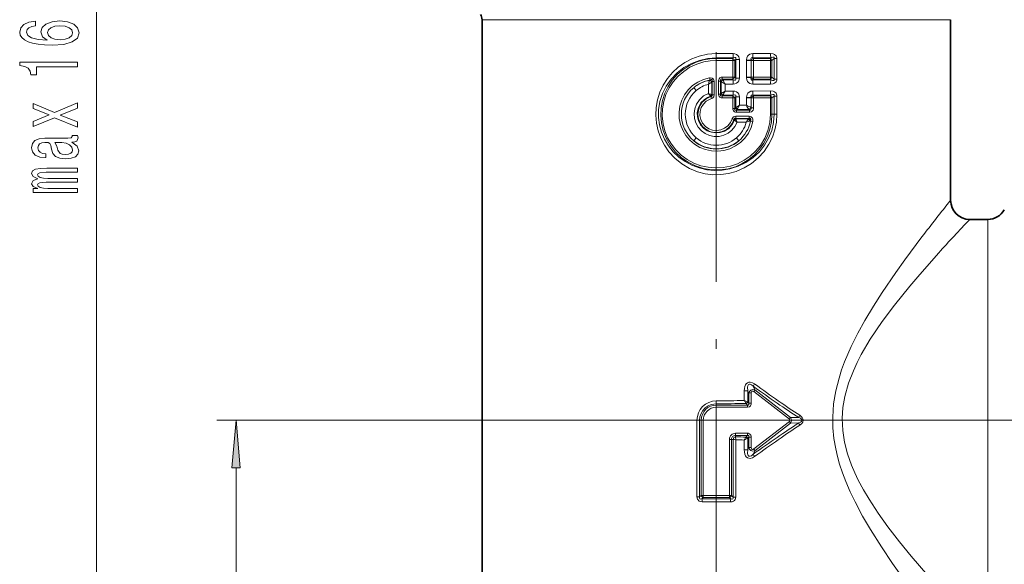
# Model space of a CAD drawing. Extents: x 0 to 210, y 0 to 297.
# Drawn here: x 74 to 125, y 140 to 169 of the extents above; entities that cross this region are included whole.
import ezdxf

# ---------------------------------------------------------------- set-up
doc = ezdxf.new("R2010")
doc.units = 0
doc.linetypes.add('DASHDOT', pattern=[18.5, 12, -3, 0.5, -3])

msp = doc.modelspace()

# ---------------------------------------------------------------- linework, layer by layer
at = {"color": 7, "linetype": 'DASHDOT', "lineweight": 13}
msp.add_line((110.103287, 118.018875), (110.103287, 208.746964), dxfattribs=at)
at = {"color": 7, "lineweight": 13}
for p, q in [((77.704239, 124.267906), (77.704239, 203.786926)), ((97.853287, 168.719116), (120.853676, 168.719116)), ((120.853676, 168.719116), (122.353287, 168.719116)), ((110.978043, 166.943878), (110.103287, 166.943558)), ((110.103287, 166.720612), (110.103287, 166.943558)), ((112.939789, 166.94722), (112.005676, 166.945099)), ((110.985252, 166.72139), (110.103287, 166.720612)), ((110.103287, 166.697113), (110.103287, 166.720612)), ((110.103287, 166.697113), (110.103287, 166.585632)), ((110.959167, 166.697083), (110.103287, 166.697113)), ((110.962631, 166.585831), (110.103287, 166.585632)), ((110.985252, 166.72139), (110.959167, 166.697083)), ((110.962631, 166.585831), (110.962631, 165.712769)), ((110.962631, 166.585831), (111.063728, 166.585831)), ((111.115646, 166.634537), (111.063728, 166.585831)), ((111.063728, 166.585831), (111.063728, 165.712769)), ((111.115646, 166.634537), (111.309059, 166.634537)), ((111.115646, 166.634537), (111.115646, 165.664062)), ((111.309059, 166.634537), (111.309059, 165.664062)), ((111.924751, 166.586639), (111.677315, 166.586639)), ((111.677315, 165.711945), (111.677315, 166.586639)), ((111.925545, 166.600357), (111.679649, 166.627762)), ((111.924751, 166.586639), (111.925545, 166.600357)), ((112.052727, 166.586639), (111.924751, 166.586639)), ((111.924751, 165.711945), (111.924751, 166.586639)), ((112.96209, 166.729324), (112.021072, 166.72435)), ((112.021072, 166.72435), (112.045021, 166.696991)), ((112.921494, 166.696823), (112.045021, 166.696991)), ((112.932358, 166.587814), (112.052727, 166.586639)), ((112.052727, 166.586639), (112.052727, 165.711945)), ((112.921494, 166.696823), (112.96209, 166.729324)), ((112.932358, 166.587814), (113.009674, 166.587814)), ((112.932358, 166.587814), (112.932358, 165.71077)), ((113.009674, 166.587814), (113.127716, 166.682922)), ((113.009674, 166.587814), (113.009674, 165.71077)), ((113.127716, 166.682922), (113.127716, 165.615677)), ((113.127716, 166.682922), (113.273033, 166.682922)), ((113.273033, 166.682922), (113.273033, 165.615677)), ((109.687492, 165.345428), (109.864929, 165.458176)), ((109.687492, 165.345428), (109.687492, 164.866547)), ((109.775459, 165.571487), (109.753891, 165.681595)), ((109.756897, 165.547424), (109.759598, 165.553665)), ((109.775459, 165.571487), (109.759598, 165.553665)), ((109.864815, 165.458557), (109.864815, 164.802246)), ((109.864967, 165.458313), (109.86776, 165.462036)), ((109.886772, 165.48436), (109.86776, 165.462036)), ((109.996964, 165.48436), (109.886772, 165.48436)), ((109.886772, 165.48436), (109.886772, 164.786407)), ((109.996964, 165.48436), (109.996964, 164.786407)), ((110.20961, 165.511627), (110.20961, 164.83197)), ((110.20961, 165.511627), (110.319801, 165.511627)), ((110.319801, 165.511627), (110.319801, 164.83197)), ((110.319801, 165.511627), (110.347046, 165.485001)), ((110.350807, 165.481201), (110.347046, 165.485001)), ((110.350845, 165.481293), (110.350845, 164.862305)), ((110.350845, 165.481171), (110.562546, 165.35495)), ((110.413681, 165.601486), (110.414948, 165.712921)), ((110.959167, 165.601501), (110.413681, 165.601486)), ((110.413681, 165.601486), (110.437698, 165.577866)), ((110.962631, 165.712769), (110.414948, 165.712921)), ((110.441353, 165.571365), (110.437698, 165.577866)), ((110.985252, 165.577209), (110.437698, 165.577866)), ((110.562546, 165.35495), (110.562546, 164.988647)), ((110.97805, 165.354721), (110.562546, 165.35495)), ((110.985252, 165.577209), (110.959167, 165.601501)), ((110.962631, 165.712769), (111.063728, 165.712769)), ((111.115646, 165.664062), (111.063728, 165.712769)), ((111.115646, 165.664062), (111.309059, 165.664062)), ((111.924751, 165.711945), (111.677315, 165.711945)), ((111.925545, 165.698242), (111.679649, 165.670837)), ((112.052727, 165.711945), (111.924751, 165.711945)), ((111.925545, 165.698242), (111.924751, 165.711945)), ((112.939796, 165.351379), (112.005676, 165.353485)), ((112.021072, 165.574234), (112.045021, 165.601608)), ((112.96209, 165.569275), (112.021072, 165.574234)), ((112.921494, 165.601761), (112.045021, 165.601608)), ((112.932358, 165.71077), (112.052727, 165.711945)), ((112.96209, 165.569275), (112.921494, 165.601761)), ((112.932358, 165.71077), (113.009674, 165.71077)), ((113.127716, 165.615677), (113.009674, 165.71077)), ((113.127716, 165.615677), (113.273033, 165.615677)), ((109.864914, 164.802063), (109.866501, 164.801025)), ((109.866638, 164.800934), (109.886772, 164.786407)), ((109.996964, 164.786407), (109.886772, 164.786407)), ((110.20961, 164.83197), (110.319801, 164.83197)), ((110.347046, 164.858597), (110.319801, 164.83197)), ((110.347046, 164.858597), (110.350807, 164.862381)), ((110.562546, 164.988647), (110.350845, 164.862427)), ((110.437698, 164.765732), (110.413681, 164.742111)), ((110.959167, 164.742081), (110.413681, 164.742111)), ((110.413681, 164.742111), (110.414948, 164.630661)), ((110.437698, 164.765732), (110.441353, 164.772232)), ((110.985252, 164.766388), (110.437698, 164.765732)), ((110.978043, 164.988876), (110.562546, 164.988647)), ((110.959167, 164.742081), (110.985252, 164.766388)), ((112.939789, 164.992218), (112.005676, 164.990112)), ((112.96209, 164.774323), (112.021072, 164.769348)), ((112.021072, 164.769348), (112.045021, 164.741989)), ((112.921494, 164.741821), (112.045021, 164.741989)), ((112.921494, 164.741821), (112.96209, 164.774323)), ((109.80172, 164.716003), (109.80352, 164.713226)), ((109.803673, 164.712997), (109.820816, 164.699432)), ((109.820816, 164.699432), (109.852325, 164.59346)), ((110.962631, 164.630829), (110.414948, 164.630661)), ((110.962631, 164.630829), (110.962631, 164.074051)), ((110.962631, 164.630829), (111.063728, 164.630829)), ((111.063728, 164.630829), (111.115646, 164.679535)), ((111.063728, 164.630829), (111.063728, 164.074051)), ((111.115646, 164.679535), (111.115646, 164.123047)), ((111.115646, 164.679535), (111.309059, 164.679535)), ((111.309059, 164.679535), (111.309059, 164.241669)), ((111.677315, 164.242096), (111.309059, 164.241669)), ((111.677315, 164.242096), (111.677315, 164.631653)), ((111.924751, 164.631653), (111.677315, 164.631653)), ((111.925545, 164.645355), (111.679649, 164.67276)), ((111.924751, 164.631653), (111.925545, 164.645355)), ((112.052727, 164.631653), (111.924751, 164.631653)), ((111.924751, 164.117798), (111.924751, 164.631653)), ((112.932358, 164.632812), (112.052727, 164.631653)), ((112.052727, 164.631653), (112.052727, 164.117798)), ((112.932358, 164.632812), (113.009674, 164.632812)), ((112.932358, 164.632812), (112.932358, 163.77742)), ((113.009674, 164.632812), (113.127716, 164.727921)), ((113.009674, 164.632812), (113.009674, 163.77742)), ((113.127716, 164.727921), (113.127716, 163.77742)), ((113.127716, 164.727921), (113.273033, 164.727921)), ((113.273033, 164.727921), (113.273033, 163.77742)), ((110.962631, 164.074051), (111.063728, 164.074051)), ((111.104614, 164.111893), (111.063728, 164.074051)), ((111.104614, 164.111893), (111.115646, 164.123047)), ((111.190201, 164.019287), (111.163666, 163.994568)), ((111.840508, 163.994507), (111.163666, 163.994568)), ((111.847443, 163.883942), (111.167953, 163.883438)), ((111.190201, 164.019287), (111.200432, 164.038406)), ((111.817261, 164.021088), (111.190201, 164.019287)), ((111.840508, 163.994507), (111.817261, 164.021088)), ((111.924751, 164.117798), (111.923347, 164.092422)), ((112.052727, 164.117798), (111.924751, 164.117798)), ((112.93235, 163.77742), (113.009674, 163.77742)), ((113.009674, 163.77742), (113.127716, 163.77742)), ((113.127716, 163.77742), (113.273033, 163.77742)), ((111.024513, 163.504578), (110.92704, 163.534363)), ((111.024513, 163.504578), (111.048523, 163.477325)), ((111.053795, 163.471191), (111.048523, 163.477325)), ((111.812599, 163.560318), (111.117119, 163.560257)), ((111.117119, 163.560257), (111.130646, 163.543442)), ((111.81942, 163.670929), (111.121216, 163.671432)), ((111.791794, 163.54187), (111.130646, 163.543442)), ((111.134514, 163.529495), (111.130646, 163.543442)), ((111.667961, 163.357635), (111.188133, 163.358124)), ((111.777267, 163.522217), (111.791794, 163.54187)), ((111.792, 163.542023), (111.798042, 163.54686)), ((111.812599, 163.560318), (111.798042, 163.54686)), ((111.858246, 163.422028), (111.88311, 163.438385)), ((111.890427, 163.416061), (111.858246, 163.422028)), ((111.88311, 163.438385), (111.894798, 163.448074)), ((111.890427, 163.416061), (112.013741, 163.39238)), ((124.294441, 138.562805), (124.294441, 158.27742)), ((111.567062, 148.810913), (111.567062, 149.320221)), ((111.744171, 149.320221), (111.567062, 149.320221)), ((111.744171, 148.728531), (111.744171, 149.320221)), ((111.744171, 149.320221), (111.802162, 149.204468)), ((112.031036, 149.553024), (112.123764, 149.36908)), ((113.978554, 147.92215), (112.123764, 149.36908)), ((110.103287, 148.6353), (110.103287, 148.788513)), ((111.802162, 148.665939), (111.802162, 149.204468)), ((111.932747, 149.204468), (111.802162, 149.204468)), ((111.932747, 148.665939), (111.932747, 149.204468)), ((113.92437, 147.835312), (112.05909, 149.277069)), ((110.103287, 148.572388), (110.103287, 148.6353)), ((110.103287, 148.572388), (111.735466, 148.572357)), ((110.103287, 148.572388), (110.103287, 148.457474)), ((110.103287, 148.457474), (111.740486, 148.457809)), ((110.103287, 143.847366), (110.103287, 148.457474)), ((111.66185, 148.652145), (111.653236, 148.660431)), ((111.735466, 148.572357), (111.66185, 148.652145)), ((111.744171, 148.728531), (111.726868, 148.736816)), ((111.802162, 148.665939), (111.744171, 148.728531)), ((111.932747, 148.665939), (111.802162, 148.665939)), ((133.045502, 147.77742), (83.992363, 147.77742)), ((109.228729, 147.77742), (109.092033, 147.77742)), ((109.092033, 143.76825), (109.092033, 147.77742)), ((109.228729, 143.76825), (109.228729, 147.77742)), ((109.311668, 147.77742), (109.228729, 147.77742)), ((109.311668, 143.847244), (109.311668, 147.77742)), ((109.41832, 147.77742), (109.311668, 147.77742)), ((109.41832, 143.847244), (109.41832, 147.77742)), ((114.422531, 147.920898), (113.978554, 147.92215)), ((113.92437, 147.719528), (112.059097, 146.277771)), ((113.978554, 147.63269), (112.123764, 146.18576)), ((114.422539, 147.633942), (113.978554, 147.63269)), ((110.786819, 146.77742), (110.786819, 143.847305)), ((110.786819, 146.77742), (110.895866, 146.77742)), ((110.895866, 146.77742), (110.895866, 143.847305)), ((110.895866, 146.77742), (110.983734, 146.77742)), ((110.983734, 146.77742), (110.983734, 143.762436)), ((111.735466, 146.982483), (111.105446, 146.982468)), ((111.105446, 146.982468), (111.108978, 146.909042)), ((111.740486, 147.097031), (111.108543, 147.097244)), ((111.108978, 146.909042), (111.120338, 146.755585)), ((111.120338, 146.755585), (111.120338, 143.762436)), ((111.567062, 146.234619), (111.567062, 146.743927)), ((111.66185, 146.902695), (111.653236, 146.894409)), ((111.66185, 146.902695), (111.735466, 146.982483)), ((111.744171, 146.826309), (111.726868, 146.818024)), ((111.744171, 146.826309), (111.802162, 146.888901)), ((111.744171, 146.234619), (111.744171, 146.826309)), ((111.802162, 146.350372), (111.802162, 146.888901)), ((111.932747, 146.888901), (111.802162, 146.888901)), ((111.932747, 146.350372), (111.932747, 146.888901)), ((111.744171, 146.234619), (111.567062, 146.234619)), ((111.744171, 146.234619), (111.802162, 146.350372)), ((111.932747, 146.350372), (111.802162, 146.350372)), ((112.031036, 146.001816), (112.123764, 146.18576)), ((84.992363, 124.267906), (84.992363, 145.286926)), ((109.228729, 143.76825), (109.092033, 143.76825)), ((109.228729, 143.76825), (109.311668, 143.847244)), ((109.41832, 143.847244), (109.311668, 143.847244)), ((109.35421, 143.669022), (109.421303, 143.732468)), ((110.103287, 143.66954), (109.35421, 143.669022)), ((110.103287, 143.847366), (109.41832, 143.847244)), ((110.103287, 143.732452), (109.421303, 143.732468)), ((110.103287, 143.732452), (110.103287, 143.847366)), ((110.786819, 143.847305), (110.103287, 143.847366)), ((110.784706, 143.732468), (110.103287, 143.732452)), ((110.103287, 143.732452), (110.103287, 143.66954)), ((110.103287, 143.66954), (110.103287, 143.516342)), ((110.856308, 143.663651), (110.784706, 143.732468)), ((110.786819, 143.847305), (110.895866, 143.847305)), ((110.983734, 143.762436), (110.895866, 143.847305)), ((110.983734, 143.762436), (111.120338, 143.762436)), ((110.103287, 143.516342), (109.358673, 143.516006))]:
    msp.add_line(p, q, dxfattribs=at)
at = {"color": 7, "lineweight": 35}
for p, q in [((97.853287, 168.719116), (97.853287, 139.210434)), ((122.353287, 168.719116), (122.353287, 159.27742)), ((124.294441, 158.27742), (123.353287, 158.27742))]:
    msp.add_line(p, q, dxfattribs=at)
at = {"color": 7, "linetype": 'DASHDOT', "lineweight": 13, "ltscale": 0.278865}
msp.add_line((126.782837, 147.77742), (115.62825, 147.77742), dxfattribs=at)
at = {"color": 7, "lineweight": 13}
for points in [[(74.512596, 168.637009), (74.162453, 168.587723), (73.903091, 168.473602), (73.738815, 168.297241), (73.682625, 168.069), (73.712883, 167.91597), (73.795013, 167.783691), (73.929024, 167.666977), (74.119225, 167.56842), (74.356979, 167.490601), (74.646606, 167.433548), (74.988098, 167.397232), (75.372826, 167.386856), (75.986664, 167.42836), (76.4319, 167.55545), (76.699921, 167.760345), (76.790695, 168.040466), (76.712883, 168.292053), (76.50972, 168.483978), (76.189835, 168.608475), (75.783493, 168.652573), (75.372826, 168.608475), (75.057266, 168.489166), (74.858414, 168.305023), (74.789253, 168.076782), (74.87571, 167.830383), (75.122101, 167.646225), (74.646606, 167.685135), (74.305099, 167.768127), (74.101929, 167.895218), (74.032768, 168.071594), (74.067352, 168.201263), (74.158127, 168.299835), (74.309425, 168.36467), (74.512596, 168.398392)], [(75.787811, 168.400986), (76.06015, 168.372452), (76.267639, 168.299835), (76.405968, 168.183121), (76.449196, 168.037872), (76.405968, 167.884842), (76.271957, 167.768127), (76.064468, 167.692917), (75.79213, 167.669571), (75.524124, 167.695511), (75.320953, 167.768127), (75.191269, 167.887436), (75.143723, 168.048248), (75.191269, 168.188309), (75.316635, 168.299835), (75.519806, 168.372452)], [(76.704239, 166.256454), (76.704239, 166.492477), (73.682625, 166.492477), (73.682625, 166.316116), (73.946312, 166.269424), (74.12355, 166.176056), (74.227295, 166.033401), (74.261871, 165.836288), (74.568787, 165.836288), (74.568787, 166.256454)], [(76.704239, 163.370865), (75.800781, 163.72879), (76.704239, 164.097092), (76.704239, 164.372025), (75.506836, 163.874039), (74.382912, 164.343491), (74.382912, 164.078934), (75.225853, 163.739166), (74.382912, 163.399399), (74.382912, 163.129654), (75.511154, 163.591324), (76.704239, 163.103714)], [(76.401642, 162.320862), (76.414612, 162.320862), (76.561584, 162.333832), (76.665329, 162.372742), (76.747467, 162.536133), (76.712883, 162.663223), (76.418938, 162.663223), (76.4319, 162.608765), (76.37571, 162.536133), (76.202797, 162.523178), (75.001068, 162.523178), (74.694153, 162.49205), (74.478012, 162.401276), (74.348328, 162.243057), (74.300781, 162.020004), (74.352654, 161.802139), (74.499626, 161.641327), (74.728729, 161.540176), (75.031326, 161.506454), (75.057266, 161.506454), (75.057266, 161.711365), (74.87571, 161.729507), (74.746025, 161.786575), (74.668213, 161.879944), (74.637955, 162.012222), (74.659569, 162.139313), (74.724411, 162.230087), (74.836807, 162.284561), (74.992424, 162.302704), (75.173981, 162.292343), (75.264755, 162.250839), (75.307983, 162.147095), (75.342567, 161.95256), (75.42038, 161.729507), (75.558701, 161.571304), (75.774841, 161.477921), (76.094727, 161.449402), (76.380035, 161.475342), (76.591843, 161.55574), (76.725853, 161.685425), (76.773407, 161.86438), (76.682625, 162.105591)], [(75.891556, 162.294937), (76.116348, 162.263809), (76.289253, 162.180817), (76.401642, 162.05632), (76.440552, 161.90329), (76.418938, 161.804733), (76.349777, 161.734695), (76.228729, 161.690613), (76.06015, 161.677643), (75.908852, 161.688019), (75.800781, 161.729507), (75.679749, 161.895508), (75.627869, 162.105591), (75.524124, 162.294937)], [(76.704239, 159.69133), (76.704239, 159.901413), (75.152367, 159.901413), (74.918938, 159.914383), (74.750351, 159.953293), (74.650925, 160.012939), (74.612015, 160.090744), (74.646606, 160.153), (74.733063, 160.194504), (74.880035, 160.21524), (75.074554, 160.223022), (76.704239, 160.223022), (76.704239, 160.420151), (75.152367, 160.420151), (74.923264, 160.433121), (74.754669, 160.472015), (74.650925, 160.534271), (74.612015, 160.612076), (74.646606, 160.674332), (74.733063, 160.71582), (75.074554, 160.74176), (76.704239, 160.74176), (76.704239, 160.951843), (75.100494, 160.951843), (74.767639, 160.938873), (74.512596, 160.897385), (74.356979, 160.814377), (74.300781, 160.679504), (74.387238, 160.521301), (74.637955, 160.399399), (74.391556, 160.303436), (74.300781, 160.142624), (74.387238, 159.994781), (74.629311, 159.893631), (74.382912, 159.893631), (74.382912, 159.69133)], [(85.210251, 145.286926), (84.992363, 147.77742), (84.774475, 145.286926)]]:
    msp.add_lwpolyline(points, close=True, dxfattribs=at)
for points in [[(113.273033, 163.77742), (113.246147, 163.367737), (113.166077, 162.965317), (113.034492, 162.577072), (112.853989, 162.209427), (112.600342, 161.83255), (112.295853, 161.495697), (111.946701, 161.205505), (111.559822, 160.967865), (111.142899, 160.787766), (110.746971, 160.67778), (110.340019, 160.620193), (109.928993, 160.616119), (109.520958, 160.665604), (109.122917, 160.767731), (108.693756, 160.943924), (108.295029, 161.180649), (107.934982, 161.472672), (107.621017, 161.813797), (107.386429, 162.151855), (107.197304, 162.517746), (107.057167, 162.905502), (106.968796, 163.308609), (106.934067, 163.720123), (106.953499, 164.130646), (107.02639, 164.534897), (107.151192, 164.925888), (107.325394, 165.297058), (107.545731, 165.64238), (107.810814, 165.958954), (108.114471, 166.238586), (108.451698, 166.476685), (108.816978, 166.669128), (109.204346, 166.812546), (109.648972, 166.910599), (110.103287, 166.943558)], [(110.978043, 166.943878), (111.070282, 166.934921), (111.162224, 166.902267), (111.228767, 166.852615), (111.277184, 166.783829), (111.302017, 166.709244), (111.309059, 166.634537)], [(112.005676, 166.945099), (111.932991, 166.937729), (111.860832, 166.91333), (111.792587, 166.867554), (111.739853, 166.805588), (111.698692, 166.717819), (111.679649, 166.627762)], [(112.939789, 166.94722), (113.079666, 166.92955), (113.148903, 166.901382), (113.226524, 166.834793), (113.268906, 166.733429), (113.273033, 166.682922)], [(113.127716, 163.77742), (113.094925, 163.346252), (112.997589, 162.925369), (112.838631, 162.524292), (112.622482, 162.151611), (112.354706, 161.814819), (112.024139, 161.506195), (111.651428, 161.250565), (111.24514, 161.052917), (110.814301, 160.917068), (110.413353, 160.849808), (110.007057, 160.835724), (109.60244, 160.875046), (109.20652, 160.967133), (108.826202, 161.110565), (108.472038, 161.30069), (108.145897, 161.53598), (107.853745, 161.81279), (107.601265, 162.126724), (107.393669, 162.47258), (107.239166, 162.834076), (107.135139, 163.213669), (107.084122, 163.604279), (107.087425, 163.998352), (107.155701, 164.43512), (107.290115, 164.855743), (107.486588, 165.250504), (107.739601, 165.61084), (108.051315, 165.93721), (108.408035, 166.213013), (108.801437, 166.432877), (109.222786, 166.59259), (109.658356, 166.688446), (110.103287, 166.720612)], [(113.009674, 163.77742), (112.982903, 163.382126), (112.90313, 162.994293), (112.771919, 162.621078), (112.591728, 162.269226), (112.365799, 161.945007), (112.099007, 161.655106), (111.795151, 161.403595), (111.459473, 161.195206), (111.097916, 161.034088), (110.717094, 160.923615), (110.287987, 160.863632), (109.854683, 160.868439), (109.427269, 160.937851), (109.015511, 161.070023), (108.628654, 161.261597), (108.27211, 161.51033), (107.95697, 161.809006), (107.689819, 162.15094), (107.476242, 162.528702), (107.320824, 162.934128), (107.232773, 163.320236), (107.197571, 163.714844), (107.215889, 164.11058), (107.287369, 164.500092), (107.410637, 164.87616), (107.583252, 165.23172), (107.802185, 165.560669), (108.063614, 165.857117), (108.363022, 166.115662), (108.695221, 166.331451), (109.0522, 166.49942), (109.42942, 166.617508), (109.763901, 166.677124), (110.103287, 166.697113)], [(112.93235, 163.77742), (112.898422, 163.343491), (112.797592, 162.920532), (112.632607, 162.518814), (112.407753, 162.147827), (112.160324, 161.848923), (111.873993, 161.586777), (111.554039, 161.36618), (111.20636, 161.191238), (110.837448, 161.065308), (110.454025, 160.990845), (110.063805, 160.969482), (109.674385, 161.001633), (109.293312, 161.086624), (108.927933, 161.222778), (108.585281, 161.407303), (108.271599, 161.636734), (107.992645, 161.90686), (107.753593, 162.212769), (107.55899, 162.548935), (107.413406, 162.906952), (107.318542, 163.282013), (107.276413, 163.66684), (107.287933, 164.053894), (107.35289, 164.435501), (107.4701, 164.804749), (107.637016, 165.153885), (107.850273, 165.47644), (108.105736, 165.766586), (108.398643, 166.019089), (108.725311, 166.230347), (109.07843, 166.395096), (109.451424, 166.510162), (109.775078, 166.566696), (110.103287, 166.585632)], [(110.985252, 166.72139), (111.068954, 166.741302), (111.104828, 166.734726), (111.121353, 166.719589), (111.128067, 166.69696), (111.127296, 166.676865), (111.115646, 166.634537)], [(112.021072, 166.72435), (111.975555, 166.734192), (111.954666, 166.732147), (111.924454, 166.709579), (111.915352, 166.677841), (111.925545, 166.600357)], [(112.96209, 166.729324), (113.064812, 166.756882), (113.105698, 166.755341), (113.121986, 166.74794), (113.134766, 166.726746), (113.135277, 166.712891), (113.127716, 166.682922)], [(112.013741, 163.39238), (111.923248, 163.083969), (111.782776, 162.794922), (111.596336, 162.533127), (111.369118, 162.305618), (111.10601, 162.117691), (110.815178, 161.975632), (110.504593, 161.883362), (110.182808, 161.843506), (109.858711, 161.857193), (109.541458, 161.924057), (109.239822, 162.042206), (108.962128, 162.208328), (108.716286, 162.417526), (108.508583, 162.664368), (108.344788, 162.942184), (108.229553, 163.243423), (108.166389, 163.558273), (108.156548, 163.879242), (108.20031, 164.197357), (108.296379, 164.503738), (108.442429, 164.790649), (108.634102, 165.049393), (108.866043, 165.272995), (109.131905, 165.455429), (109.433105, 165.594925), (109.753891, 165.681595)], [(109.996964, 165.48436), (109.981644, 165.574539), (109.957886, 165.618103), (109.892723, 165.669815), (109.784393, 165.685638), (109.753891, 165.681595)], [(109.886772, 165.48436), (109.893456, 165.540649), (109.886253, 165.566284), (109.868088, 165.583832), (109.842567, 165.58934), (109.78804, 165.576965), (109.775459, 165.571487)], [(110.414948, 165.712921), (110.354416, 165.706253), (110.294968, 165.682083), (110.244003, 165.633575), (110.211136, 165.540466), (110.20961, 165.511627)], [(110.413681, 165.601486), (110.3657, 165.607513), (110.343559, 165.602478), (110.320343, 165.580597), (110.314522, 165.559082), (110.319801, 165.511627)], [(110.978043, 165.354721), (111.070526, 165.363724), (111.162743, 165.396606), (111.229088, 165.446304), (111.277336, 165.51506), (111.302048, 165.589508), (111.309059, 165.664062)], [(110.985252, 165.577209), (111.048546, 165.559265), (111.079742, 165.557556), (111.105774, 165.564362), (111.124763, 165.58609), (111.126884, 165.624481), (111.115646, 165.664062)], [(112.005676, 165.353485), (111.932899, 165.360886), (111.860718, 165.385315), (111.792519, 165.431091), (111.739807, 165.493057), (111.698677, 165.580856), (111.679649, 165.670837)], [(112.021072, 165.574234), (111.980591, 165.564713), (111.961411, 165.565109), (111.937263, 165.574524), (111.922699, 165.592285), (111.917336, 165.607803), (111.915253, 165.643234), (111.925545, 165.698242)], [(112.939789, 165.351379), (113.079567, 165.369019), (113.148819, 165.397156), (113.226501, 165.463776), (113.268913, 165.565186), (113.273033, 165.615677)], [(112.96209, 165.569275), (113.047585, 165.544205), (113.08873, 165.540833), (113.110817, 165.54483), (113.120125, 165.549362), (113.130363, 165.55983), (113.135315, 165.576233), (113.127716, 165.615677)], [(111.188133, 163.358124), (111.073578, 163.135132), (110.914154, 162.941818), (110.717224, 162.787125), (110.491913, 162.678223), (110.248558, 162.620209), (109.998436, 162.615814), (109.753403, 162.665192), (109.524605, 162.765961), (109.322594, 162.913391), (109.156288, 163.101059), (109.033844, 163.320053), (108.96096, 163.560272), (108.941078, 163.810516), (108.97509, 164.059189), (109.061409, 164.2948), (109.220261, 164.535858), (109.433289, 164.730423), (109.687492, 164.866547)], [(109.886772, 164.786407), (109.888405, 164.742035), (109.863495, 164.709686), (109.820816, 164.699432)], [(109.996964, 164.786407), (109.973213, 164.687347), (109.897293, 164.612167), (109.852325, 164.59346)], [(110.414948, 164.630661), (110.354439, 164.637329), (110.295006, 164.661484), (110.244034, 164.709976), (110.211143, 164.803085), (110.20961, 164.83197)], [(110.413681, 164.742111), (110.365707, 164.736084), (110.343582, 164.741104), (110.320358, 164.762955), (110.314529, 164.784485), (110.319801, 164.83197)], [(110.978043, 164.988876), (111.070282, 164.979919), (111.162224, 164.947266), (111.228767, 164.897614), (111.277184, 164.828827), (111.302017, 164.754242), (111.309059, 164.679535)], [(110.985252, 164.766388), (111.068954, 164.786301), (111.104828, 164.779724), (111.121353, 164.764587), (111.128067, 164.741959), (111.127296, 164.721863), (111.115646, 164.679535)], [(112.005676, 164.990112), (111.907471, 164.976318), (111.814117, 164.930115), (111.755867, 164.873108), (111.715141, 164.80542), (111.679649, 164.67276)], [(112.021072, 164.769348), (111.980637, 164.778885), (111.961479, 164.778488), (111.937286, 164.769089), (111.922722, 164.751343), (111.917351, 164.73584), (111.915245, 164.700409), (111.925545, 164.645355)], [(112.939789, 164.992218), (113.079666, 164.974548), (113.148903, 164.946381), (113.226524, 164.879791), (113.268906, 164.778427), (113.273033, 164.727921)], [(112.96209, 164.774323), (113.064812, 164.80188), (113.105698, 164.800339), (113.121986, 164.792938), (113.134766, 164.771744), (113.135277, 164.757889), (113.127716, 164.727921)], [(111.053825, 163.471237), (110.934555, 163.231674), (110.755135, 163.033508), (110.529701, 162.89035), (110.307877, 162.817566), (110.075371, 162.797226), (109.844337, 162.830246), (109.627022, 162.91507), (109.434906, 163.047729), (109.2789, 163.221741), (109.170143, 163.423569), (109.111824, 163.645416), (109.107666, 163.874847), (109.171089, 164.133667), (109.302452, 164.36525), (109.490974, 164.552917), (109.64035, 164.646698), (109.803673, 164.712997)], [(111.024513, 163.504578), (110.934929, 163.294876), (110.798523, 163.111862), (110.622612, 162.965927), (110.418175, 162.866058), (110.195717, 162.817215), (109.967918, 162.822357), (109.748268, 162.881058), (109.548866, 162.9897), (109.380745, 163.141876), (109.252228, 163.330322), (109.171524, 163.543457), (109.142876, 163.769455), (109.167961, 163.996582), (109.245628, 164.211609), (109.371758, 164.402496), (109.574852, 164.582962), (109.820816, 164.699432)], [(110.92704, 163.534363), (110.840424, 163.338806), (110.707748, 163.170914), (110.537422, 163.041061), (110.338943, 162.956909), (110.125671, 162.9245), (109.910988, 162.945831), (109.708336, 163.019623), (109.530533, 163.141296), (109.388794, 163.303299), (109.292503, 163.494629), (109.247139, 163.703888), (109.255653, 163.917847), (109.317429, 164.122696), (109.428413, 164.305679), (109.581543, 164.455429), (109.710762, 164.536438), (109.852325, 164.59346)], [(111.167953, 163.883438), (111.110184, 163.889053), (111.052742, 163.909576), (111.000771, 163.953033), (110.96434, 164.044907), (110.962631, 164.074051)], [(111.163666, 163.994568), (111.104652, 163.988007), (111.078957, 163.996948), (111.067764, 164.008011), (111.058846, 164.039368), (111.063728, 164.074051)], [(111.840508, 163.994507), (111.884483, 163.99263), (111.916527, 164.016754), (111.926216, 164.058578), (111.923347, 164.092422)], [(111.847443, 163.883942), (111.95031, 163.909943), (112.026299, 163.992935), (112.046867, 164.055298), (112.052727, 164.117798)], [(111.121216, 163.671432), (111.060951, 163.664246), (111.002632, 163.638962), (110.935349, 163.557419), (110.92704, 163.534363)], [(111.117119, 163.560257), (111.072609, 163.56485), (111.052467, 163.558716), (111.039574, 163.548599), (111.025833, 163.517746), (111.024513, 163.504578)], [(111.812599, 163.560318), (111.851364, 163.565628), (111.87014, 163.562881), (111.894989, 163.546173), (111.904579, 163.523956), (111.90213, 163.47287), (111.894798, 163.448074)], [(111.81942, 163.670929), (111.876114, 163.664505), (111.932953, 163.641022), (111.995064, 163.574036), (112.015602, 163.516266), (112.013741, 163.39238)], [(120.853676, 157.363724), (119.957626, 156.161713), (119.486412, 155.503418), (118.771797, 154.455719), (118.313255, 153.73938), (117.86731, 152.993805), (117.500565, 152.327774), (117.157181, 151.637482), (116.808708, 150.82547), (116.655327, 150.406418), (116.519226, 149.978973), (116.35083, 149.311005), (116.238319, 148.627106), (116.189514, 147.933075), (116.199112, 147.37619), (116.251511, 146.822708), (116.344055, 146.276443), (116.437393, 145.873184), (116.548996, 145.476395), (116.699791, 145.021408), (116.869492, 144.576065), (117.103363, 144.033737), (117.356636, 143.506729), (117.749275, 142.769135), (118.163391, 142.059708), (118.735138, 141.154953), (119.315933, 140.295288), (120.33168, 138.88443)], [(121.731255, 156.530136), (120.738495, 155.405258), (120.215469, 154.787262), (119.421967, 153.801102), (118.774109, 152.9319), (118.155273, 152.013184), (117.683159, 151.211014), (117.467461, 150.794434), (117.269646, 150.36705), (117.016068, 149.708679), (116.825348, 149.027176), (116.725883, 148.452133), (116.68528, 147.869446), (116.710342, 147.244568), (116.80407, 146.626846), (116.959412, 146.022583), (117.166634, 145.435608), (117.338768, 145.032227), (117.528427, 144.63829), (117.798897, 144.135529), (118.088707, 143.648041), (118.571396, 142.911972), (119.076408, 142.208267), (119.686363, 141.417313), (120.299469, 140.666855), (121.166656, 139.65773)], [(111.567062, 149.320221), (111.573616, 149.430466), (111.597221, 149.542648), (111.637962, 149.636337), (111.670097, 149.681732), (111.736244, 149.738052), (111.80629, 149.765274), (111.875412, 149.770355), (111.998253, 149.739395), (112.106308, 149.676239)], [(111.744171, 149.320221), (111.732269, 149.502136), (111.747391, 149.582413), (111.765343, 149.619385), (111.79496, 149.648804), (111.835052, 149.661484), (111.870384, 149.658356), (111.93544, 149.630447), (112.031036, 149.553024)], [(111.802162, 149.204468), (111.841469, 149.285263), (111.914589, 149.353638), (112.018364, 149.386871), (112.123764, 149.36908)], [(111.932747, 149.204468), (111.943909, 149.264786), (111.96196, 149.289673), (112.001335, 149.302292), (112.022247, 149.297867), (112.059097, 149.277069)], [(109.228729, 147.77742), (109.24836, 147.95813), (109.306206, 148.130386), (109.399307, 148.286377), (109.523041, 148.419235), (109.6716, 148.523468), (109.838341, 148.594971), (109.969284, 148.625153), (110.103287, 148.6353)], [(111.735466, 148.572357), (111.763824, 148.567703), (111.777405, 148.569046), (111.794556, 148.577225), (111.803406, 148.588104), (111.810158, 148.617203), (111.802162, 148.665939)], [(111.740486, 148.457809), (111.832436, 148.478699), (111.886551, 148.522232), (111.927185, 148.60997), (111.932747, 148.665939)], [(113.92437, 147.835312), (113.953674, 147.799194), (113.955093, 147.759521), (113.934967, 147.728729), (113.92437, 147.719528)], [(114.422531, 147.920898), (114.501892, 147.881027), (114.53804, 147.854614), (114.570625, 147.816162), (114.579765, 147.79245), (114.572548, 147.742294), (114.555191, 147.717163), (114.508873, 147.678284), (114.422531, 147.633942)], [(114.468163, 148.03569), (114.559326, 147.963715), (114.599792, 147.917328), (114.633705, 147.857803), (114.649429, 147.793274), (114.625359, 147.678787), (114.571243, 147.603317), (114.468163, 147.51915)], [(111.802162, 146.888901), (111.80986, 146.943481), (111.80304, 146.967407), (111.788033, 146.981918), (111.766739, 146.987122), (111.735466, 146.982483)], [(111.932747, 146.888901), (111.926788, 146.94664), (111.905891, 147.003876), (111.862869, 147.056259), (111.770157, 147.095123), (111.740486, 147.097031)], [(111.567062, 146.234619), (111.573601, 146.124313), (111.597244, 146.012115), (111.638023, 145.918442), (111.670212, 145.873001), (111.736389, 145.816696), (111.806442, 145.789536), (111.875534, 145.7845), (111.998306, 145.81546), (112.106308, 145.878601)], [(111.744171, 146.234619), (111.732269, 146.052643), (111.747421, 145.972351), (111.765404, 145.935364), (111.795044, 145.905991), (111.835152, 145.893341), (111.870476, 145.8965), (111.935493, 145.924438), (112.031036, 146.001816)], [(111.802162, 146.350372), (111.84063, 146.270782), (111.91185, 146.202896), (112.013092, 146.168396), (112.123764, 146.18576)], [(111.932747, 146.350372), (111.944229, 146.289368), (111.962814, 146.264435), (111.990097, 146.252823), (112.015114, 146.254776), (112.059097, 146.277771)], [(109.092033, 143.76825), (109.116692, 143.649658), (109.207436, 143.552109), (109.282616, 143.523849), (109.358673, 143.516006)], [(109.228729, 143.76825), (109.222168, 143.723892), (109.225044, 143.70285), (109.239998, 143.6772), (109.266403, 143.662888), (109.29467, 143.659454), (109.35421, 143.669022)], [(110.849617, 143.510559), (110.92598, 143.517242), (111.001869, 143.544327), (111.055832, 143.585342), (111.094704, 143.641479), (111.120338, 143.762436)], [(110.8563, 143.663666), (110.932167, 143.653687), (110.965172, 143.664566), (110.987816, 143.697083), (110.99044, 143.71814), (110.983734, 143.762436)]]:
    msp.add_lwpolyline(points, dxfattribs=at)
at = {"color": 7, "lineweight": 35}
for centre, radius, start, end in [((97.353287, 168.719116), 0.5, 360, 33.55731), ((123.353287, 159.27742), 1.000002, 180.000077, 269.999929), ((124.294441, 159.27742), 1, 269.999997, 329.999999)]:
    msp.add_arc(centre, radius, start, end, dxfattribs=at)
at = {"color": 7, "lineweight": 13}
for centre, radius, start, end in [((114.051994, 166.928558), 3.073873, 179.71453, 183.864762), ((113.438698, 166.930771), 1.432856, 179.427075, 188.284659), ((113.921158, 166.934433), 0.981139, 179.253383, 192.071453), ((110.854141, 166.493622), 0.22907, 23.74826, 62.698937), ((112.0411, 166.586655), 0.363783, 173.510984, 180.000555), ((112.130463, 166.469604), 0.243078, 110.594765, 147.461667), ((111.343315, 166.594223), 0.709337, 359.388101, 8.331795), ((112.801544, 166.509628), 0.222389, 20.589038, 57.350223), ((110.098923, 163.735245), 1.849757, 100.570137, 129.43479), ((110.104424, 163.791336), 1.810295, 100.470088, 130.697391), ((110.103172, 163.783539), 1.616245, 104.903209, 130.39939), ((112.788475, 164.403503), 3.240508, 159.33076, 163.103893), ((109.691017, 165.363052), 0.202699, 29.249814, 70.211913), ((110.522034, 165.404861), 0.192548, 115.988019, 155.394249), ((110.526932, 165.394714), 0.19633, 115.848232, 153.845763), ((121.41449, 171.576065), 12.508669, 208.688647, 209.824453), ((110.854141, 165.804977), 0.22907, 297.301063, 336.25174), ((109.376122, 165.704727), 1.586477, 356.269101, 0.289964), ((114.051994, 165.370026), 3.073871, 176.135265, 180.285483), ((112.0411, 165.711945), 0.363783, 179.999582, 186.489153), ((112.130463, 165.828979), 0.243078, 212.538347, 249.405235), ((113.438698, 165.367813), 1.432859, 171.715286, 180.572829), ((112.801544, 165.788956), 0.222389, 302.649777, 339.410962), ((112.434044, 165.703812), 0.498205, 348.175761, 0.800471), ((113.921165, 165.364166), 0.981138, 167.928547, 180.746617), ((110.0933, 163.77742), 1.813454, 130.144228, 229.856018), ((110.105812, 163.77742), 1.62243, 130.330501, 229.669732), ((106.836914, 163.196808), 2.868071, 39.324059, 43.304287), ((108.650772, 163.956665), 1.379147, 33.424094, 41.271971), ((111.790024, 170.336655), 5.859949, 248.974899, 250.819522), ((109.691811, 164.863281), 0.183511, 306.737847, 340.536174), ((109.694077, 164.857986), 0.181783, 307.085763, 341.707577), ((110.522034, 164.938721), 0.192548, 204.605738, 244.012009), ((110.526932, 164.948868), 0.19633, 206.154333, 244.151809), ((121.423409, 158.76265), 12.518827, 150.176476, 151.311366), ((110.854141, 164.53862), 0.22907, 23.74826, 62.698937), ((114.051994, 164.973557), 3.073873, 179.71453, 183.864762), ((112.130463, 164.514618), 0.243078, 110.594765, 147.461667), ((113.438698, 164.975769), 1.432856, 179.427061, 188.284646), ((111.343315, 164.639221), 0.709337, 359.388101, 8.331794), ((112.801544, 164.554626), 0.222389, 20.589038, 57.350223), ((113.921158, 164.979431), 0.981139, 179.253383, 192.071453), ((114.431458, 158.928055), 6.163049, 120.439499, 122.548934), ((114.67099, 162.3116), 3.8765, 150.140071, 153.546956), ((111.388268, 163.354233), 0.933532, 54.907891, 71.967087), ((112.0411, 164.631653), 0.363783, 173.510984, 180.000555), ((112.296783, 164.478027), 0.662691, 200.849926, 223.619168), ((111.279129, 164.187317), 0.190193, 203.376276, 242.111782), ((111.292786, 164.216095), 0.200232, 207.710728, 242.536565), ((109.88501, 163.891403), 1.282893, 359.644042, 4.613059), ((111.96534, 163.9142), 0.182945, 103.257584, 144.18054), ((111.057304, 163.891632), 0.790065, 359.442508, 7.483744), ((111.198044, 163.375687), 0.180828, 111.887583, 145.792246), ((111.199371, 163.354355), 0.186743, 110.318442, 141.249678), ((109.234566, 161.178925), 2.926554, 48.124953, 51.562847), ((109.779999, 163.663452), 1.341178, 355.587247, 0.341111), ((112.943939, 164.006439), 1.871453, 194.767574, 200.266273), ((110.096397, 163.779892), 1.627323, 310.391055, 344.960697), ((110.108505, 163.780075), 1.818765, 310.204694, 348.454393), ((108.795593, 172.173401), 9.271871, 288.046757, 289.288151), ((114.99794, 161.272766), 3.928618, 145.068, 147.949684), ((111.586891, 163.286118), 0.303454, 26.602904, 51.118164), ((111.670097, 163.343201), 0.233259, 24.078348, 58.511895), ((111.698898, 163.353424), 0.217581, 25.78665, 62.862104), ((111.016747, 163.663223), 0.802604, 352.632788, 0.549801), ((111.652901, 163.464905), 0.242493, 348.38099, 356.01935), ((110.103287, 163.829376), 1.860294, 230.652733, 309.347163), ((110.103287, 163.761032), 1.807636, 229.279181, 310.72066), ((106.836914, 164.358047), 2.868083, 316.695638, 320.675855), ((110.103287, 163.771545), 1.616517, 229.603083, 310.396841), ((113.369667, 164.358002), 2.868071, 219.323511, 223.303736), ((199.495972, 97.26683), 98.976195, 141.206183, 142.613653), ((191.73465, 93.154266), 94.429941, 136.398031, 137.844651), ((112.863716, 149.125351), 0.936342, 143.97058, 152.81465), ((111.218468, 149.939545), 1.070168, 321.759475, 327.783586), ((110.103554, 147.776947), 1.011566, 90.015207, 179.973436), ((110.110207, 196.217361), 47.42884, 269.991637, 271.760212), ((113.16835, 152.049484), 3.612772, 243.690348, 246.484203), ((113.049713, 149.556854), 1.659592, 206.707524, 212.697244), ((110.105232, 147.779327), 0.793312, 90.140711, 180.137965), ((110.100403, 147.774628), 0.682465, 89.758139, 179.765579), ((110.111458, 196.013916), 47.3786, 269.990121, 271.86483), ((111.578476, 148.805664), 0.163545, 297.238567, 335.113442), ((111.607674, 148.793076), 0.151083, 291.029037, 334.694115), ((110.596489, 148.467041), 1.143946, 359.53756, 5.283006), ((113.505981, 148.159149), 0.528884, 322.260104, 333.365741), ((113.808311, 147.77742), 0.223177, 319.632018, 40.367986), ((114.818893, 147.827759), 0.407454, 149.339969, 166.777087), ((113.505974, 147.395691), 0.528885, 26.634266, 37.739889), ((114.818901, 147.727066), 0.407453, 193.222845, 210.660004), ((111.107399, 146.776382), 0.320725, 89.795609, 179.813486), ((111.100555, 146.777985), 0.204614, 88.629566, 180.159958), ((111.115982, 146.776825), 0.132319, 93.030489, 179.741373), ((111.236694, 147.936127), 1.186144, 257.684962, 264.371163), ((109.253036, 147.087875), 1.855473, 356.743288, 0.289299), ((110.140945, 100.732628), 46.186551, 88.12362, 88.799037), ((110.138603, 100.536636), 46.229363, 88.22931, 88.783163), ((113.169258, 143.503296), 3.615015, 113.516036, 116.308163), ((113.050133, 145.997726), 1.660084, 147.303015, 153.29096), ((111.578468, 146.749176), 0.163546, 24.886467, 62.761119), ((111.607674, 146.761765), 0.151083, 25.305885, 68.970963), ((110.596489, 147.087799), 1.143946, 354.716994, 0.46244), ((111.218475, 145.615311), 1.070165, 32.216349, 38.240477), ((112.863724, 146.429489), 0.93634, 207.185295, 216.029379), ((109.515129, 143.931824), 0.22045, 202.572759, 244.796811), ((107.019905, 143.527023), 2.33871, 359.730067, 3.481054), ((110.10376, 95.513016), 48.156523, 89.104592, 90.000563), ((108.061615, 143.837906), 2.725181, 357.782538, 0.197704), ((110.692268, 143.933151), 0.221068, 294.731498, 337.138249), ((113.184395, 143.488098), 2.334788, 175.687492, 179.449068), ((110.103889, 95.412979), 48.103355, 89.111709, 90.000713)]:
    msp.add_arc(centre, radius, start, end, dxfattribs=at)
for centre, major_axis, ratio, start_param, end_param in [((110.952255, 166.585831), (0.000069, -0.149994), 0.069163, 1.570764768, 2.40639098), ((112.898201, 166.587814), (0.000244, -0.149994), 0.227691, 1.570424652, 2.383991741), ((112.029198, 165.711945), (0.00016, 0.149994), 0.156897, 3.885980511, 4.712557063), ((110.952255, 164.630829), (0.000069, -0.149994), 0.069163, 1.570764768, 2.406390982), ((112.898201, 164.632812), (0.000244, -0.149994), 0.227691, 1.570424652, 2.383991741), ((88.636261, 177.269852), (30.455063, -30.993042), 0.113753, 5.69569965, 5.826918413), ((86.547501, 180.238159), (32.551376, -33.875198), 0.109645, 5.72086194, 5.846199963), ((93.703964, 124.141197), (25.281174, 25.124451), 0.120187, 0.501356976, 0.648384742), ((94.299194, 124.39373), (-24.642563, -24.777466), 0.119167, 3.644455525, 3.792953934), ((109.426575, 143.847244), (-0.000053, 0.149994), 0.055017, 1.570777517, 2.44218745)]:
    msp.add_ellipse(centre, major_axis=major_axis, ratio=ratio, start_param=start_param, end_param=end_param, dxfattribs=at)
msp.add_solid([(85.210251, 145.286926), (84.992363, 147.77742), (85.210251, 145.286926), (84.774475, 145.286926)], dxfattribs=at)

doc.saveas('drawing.dxf')
